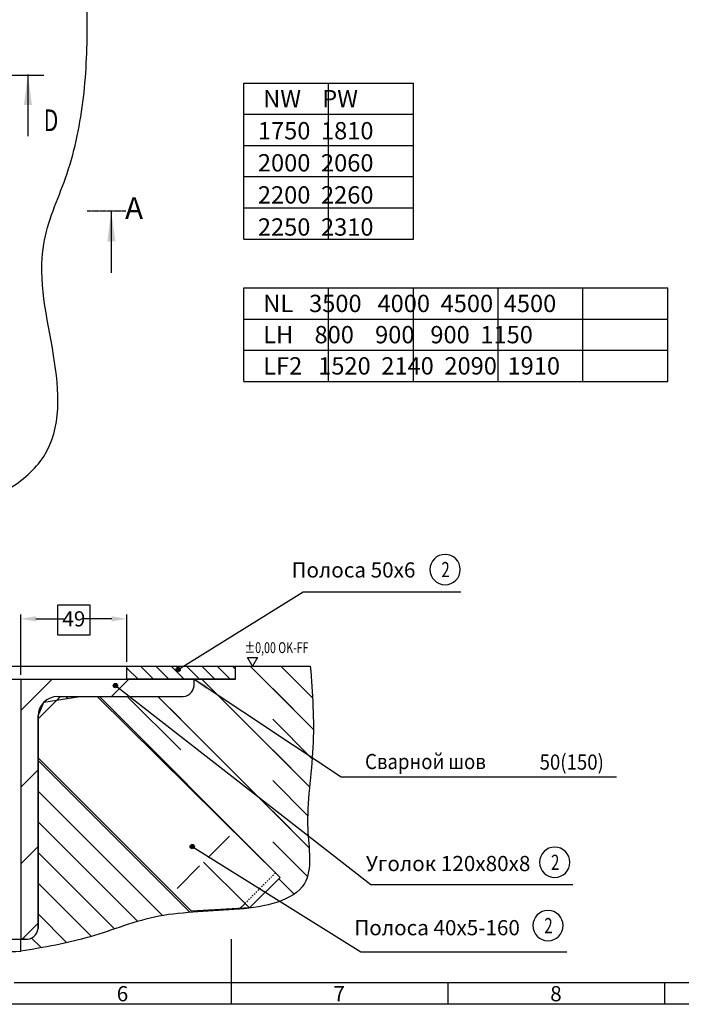
# Model space of a CAD drawing. Units: inches. Extents: x 233835 to 297259, y -14225 to -3725.
# Drawn here: x 288615 to 292431, y -14100 to -8422 of the extents above; entities that cross this region are included whole.
import ezdxf

# ---------------------------------------------------------------- set-up
doc = ezdxf.new("R2010")
doc.units = ezdxf.units.IN
doc.linetypes.add('DASHED', pattern=[15, 7, -8])
doc.linetypes.add('DOT_CENTER', pattern=[14, 12, -1, 0, -1])
doc.styles.add('CONVERTER_1', font='txt.shx', dxfattribs={"width": 0.9})
doc.styles.add('CONVERTER_17', font='txt.shx', dxfattribs={"width": 0.856})
doc.styles.add('CONVERTER_4', font='txt.shx', dxfattribs={"width": 0.72})
doc.dimstyles.new('ME10_DIM_2', dxfattribs={"dimtxt": 87.5, "dimasz": 87.5, "dimexe": 25, "dimexo": 25, "dimtad": 1, "dimdec": 1, "dimdsep": 46, "dimtxsty": 'CONVERTER_4', "dimsah": 1, "dimcen": 0.09, "dimclrd": 2, "dimclre": 2, "dimclrt": 3, "dimadec": 0, "dimazin": 0, "dimtfac": 1, "dimtdec": 4, "dimtmove": 0, "dimatfit": 3, "dimfxl": 1, "dimtolj": 1, "dimtzin": 0, "dimarcsym": 0})
doc.dimstyles.get("Standard").update_dxf_attribs({"dimtxt": 0.18, "dimasz": 0.18, "dimexe": 0.18, "dimexo": 0.0625, "dimgap": 0.09, "dimtad": 0, "dimtih": 1, "dimtoh": 1, "dimdec": 4, "dimzin": 0, "dimdsep": 46, "dimtxsty": 'Standard', "dimcen": 0.09, "dimadec": 0, "dimazin": 0, "dimtfac": 1, "dimtdec": 4, "dimtofl": 0, "dimtmove": 0, "dimatfit": 3, "dimfxl": 1, "dimtolj": 1, "dimtzin": 0, "dimarcsym": 0})

# ---------------------------------------------------------------- blocks, each defined once
blk = doc.blocks.new('*D23')
at = {"lineweight": -2, "transparency": 16777216}
for p, q in [((288621, -12200.1), (288621, -11852.4)), ((289233.5, -12125.1), (289233.5, -11852.4)), ((288708.5, -11877.4), (288874.2, -11877.4)), ((289146, -11877.4), (288980.4, -11877.4))]:
    blk.add_line(p, q, dxfattribs=at)
at = {"transparency": 16777216}
for points in [[(288708.5, -11862.8), (288708.5, -11892), (288621, -11877.4)], [(289146, -11862.8), (289146, -11892), (289233.5, -11877.4)]]:
    blk.add_solid(points, dxfattribs=at)
at = {"layer": 'Defpoints', "color": 0, "transparency": 16777216}
for p in [(289233.5, -11877.4), (289233.5, -12150.1), (288621, -12225.1)]:
    blk.add_point(p, dxfattribs=at)
at = {"transparency": 16777216, "insert": (288927.3, -11877.4), "char_height": 87.5, "attachment_point": 5, "rotation": 0.0001, "style": 'CONVERTER_4'}
blk.add_mtext('\\A1;49', dxfattribs=at)

msp = doc.modelspace()

# ---------------------------------------------------------------- hatches: boundary and pattern name
at = {"linetype": 'Continuous'}
h = msp.add_hatch(dxfattribs=at)
h.set_pattern_fill('CUSTOM10', color=256, scale=250, angle=315, pattern_type=2)
h.set_pattern_definition([(315, (144232.97, -4324.98), (8e-14, 353.5534), []), (315, (144232.97, -4324.98), (4e-14, 176.7767), [3000, -750])])
edge = h.paths.add_edge_path()
edge.add_line((289060.776, -12325.103), (290117.564, -13368.086))
edge.add_line((290117.564, -13368.086), (289940.787, -13544.863))
edge.add_line((289940.787, -13544.863), (289605.673, -13563.302))
edge.add_line((289605.673, -13563.302), (288721.028, -12678.657))
edge.add_line((288721.028, -12678.657), (288721.028, -13662.603))
edge.add_arc((288652.278, -13656.353), 69.034, 264.805571, 354.805571, ccw=False)
edge.add_line((288646.028, -13725.103), (288621.028, -13725.103))
edge.add_line((288621.028, -13725.103), (288621.028, -13794.292))
edge.add_line((288621.028, -13794.292), (288625.996, -13793.456))
edge.add_line((288625.996, -13793.456), (288630.964, -13792.62))
edge.add_line((288630.964, -13792.62), (288635.931, -13791.783))
edge.add_line((288635.931, -13791.783), (288640.899, -13790.946))
edge.add_line((288640.899, -13790.946), (288645.866, -13790.108))
edge.add_line((288645.866, -13790.108), (288650.833, -13789.269))
edge.add_line((288650.833, -13789.269), (288655.8, -13788.429))
edge.add_line((288655.8, -13788.429), (288660.767, -13787.589))
edge.add_line((288660.767, -13787.589), (288665.733, -13786.746))
edge.add_line((288665.733, -13786.746), (288670.699, -13785.902))
edge.add_line((288670.699, -13785.902), (288675.665, -13785.057))
edge.add_line((288675.665, -13785.057), (288680.63, -13784.209))
edge.add_line((288680.63, -13784.209), (288685.594, -13783.36))
edge.add_line((288685.594, -13783.36), (288690.558, -13782.508))
edge.add_line((288690.558, -13782.508), (288695.522, -13781.654))
edge.add_line((288695.522, -13781.654), (288700.485, -13780.797))
edge.add_line((288700.485, -13780.797), (288705.447, -13779.937))
edge.add_line((288705.447, -13779.937), (288710.408, -13779.075))
edge.add_line((288710.408, -13779.075), (288715.369, -13778.209))
edge.add_line((288715.369, -13778.209), (288720.329, -13777.34))
edge.add_line((288720.329, -13777.34), (288725.289, -13776.468))
edge.add_line((288725.289, -13776.468), (288730.247, -13775.591))
edge.add_line((288730.247, -13775.591), (288735.204, -13774.712))
edge.add_line((288735.204, -13774.712), (288740.161, -13773.828))
edge.add_line((288740.161, -13773.828), (288745.116, -13772.94))
edge.add_line((288745.116, -13772.94), (288750.071, -13772.048))
edge.add_line((288750.071, -13772.048), (288755.024, -13771.151))
edge.add_line((288755.024, -13771.151), (288759.977, -13770.249))
edge.add_line((288759.977, -13770.249), (288764.928, -13769.343))
edge.add_line((288764.928, -13769.343), (288769.878, -13768.432))
edge.add_line((288769.878, -13768.432), (288774.827, -13767.515))
edge.add_line((288774.827, -13767.515), (288779.774, -13766.593))
edge.add_line((288779.774, -13766.593), (288784.721, -13765.666))
edge.add_line((288784.721, -13765.666), (288789.666, -13764.733))
edge.add_line((288789.666, -13764.733), (288794.609, -13763.794))
edge.add_line((288794.609, -13763.794), (288799.551, -13762.849))
edge.add_line((288799.551, -13762.849), (288804.492, -13761.898))
edge.add_line((288804.492, -13761.898), (288809.431, -13760.94))
edge.add_line((288809.431, -13760.94), (288814.368, -13759.976))
edge.add_line((288814.368, -13759.976), (288819.304, -13759.005))
edge.add_line((288819.304, -13759.005), (288824.239, -13758.027))
edge.add_line((288824.239, -13758.027), (288829.171, -13757.042))
edge.add_line((288829.171, -13757.042), (288834.102, -13756.05))
edge.add_line((288834.102, -13756.05), (288839.032, -13755.05))
edge.add_line((288839.032, -13755.05), (288843.959, -13754.043))
edge.add_line((288843.959, -13754.043), (288848.885, -13753.028))
edge.add_line((288848.885, -13753.028), (288853.808, -13752.005))
edge.add_line((288853.808, -13752.005), (288858.73, -13750.974))
edge.add_line((288858.73, -13750.974), (288863.65, -13749.934))
edge.add_line((288863.65, -13749.934), (288868.568, -13748.886))
edge.add_line((288868.568, -13748.886), (288873.484, -13747.83))
edge.add_line((288873.484, -13747.83), (288878.397, -13746.764))
edge.add_line((288878.397, -13746.764), (288883.309, -13745.69))
edge.add_line((288883.309, -13745.69), (288888.218, -13744.606))
edge.add_line((288888.218, -13744.606), (288893.126, -13743.513))
edge.add_line((288893.126, -13743.513), (288898.03, -13742.411))
edge.add_line((288898.03, -13742.411), (288902.933, -13741.299))
edge.add_line((288902.933, -13741.299), (288907.834, -13740.177))
edge.add_line((288907.834, -13740.177), (288912.732, -13739.045))
edge.add_line((288912.732, -13739.045), (288917.627, -13737.903))
edge.add_line((288917.627, -13737.903), (288922.52, -13736.751))
edge.add_line((288922.52, -13736.751), (288927.411, -13735.588))
edge.add_line((288927.411, -13735.588), (288932.299, -13734.414))
edge.add_line((288932.299, -13734.414), (288937.185, -13733.229))
edge.add_line((288937.185, -13733.229), (288942.068, -13732.033))
edge.add_line((288942.068, -13732.033), (288946.948, -13730.826))
edge.add_line((288946.948, -13730.826), (288951.826, -13729.608))
edge.add_line((288951.826, -13729.608), (288956.701, -13728.378))
edge.add_line((288956.701, -13728.378), (288961.573, -13727.136))
edge.add_line((288961.573, -13727.136), (288966.442, -13725.883))
edge.add_line((288966.442, -13725.883), (288971.308, -13724.617))
edge.add_line((288971.308, -13724.617), (288976.172, -13723.339))
edge.add_line((288976.172, -13723.339), (288981.033, -13722.048))
edge.add_line((288981.033, -13722.048), (288985.89, -13720.745))
edge.add_line((288985.89, -13720.745), (288990.745, -13719.429))
edge.add_line((288990.745, -13719.429), (288995.597, -13718.1))
edge.add_line((288995.597, -13718.1), (289000.445, -13716.758))
edge.add_line((289000.445, -13716.758), (289005.29, -13715.403))
edge.add_line((289005.29, -13715.403), (289010.132, -13714.034))
edge.add_line((289010.132, -13714.034), (289014.971, -13712.652))
edge.add_line((289014.971, -13712.652), (289019.807, -13711.255))
edge.add_line((289019.807, -13711.255), (289024.639, -13709.845))
edge.add_line((289024.639, -13709.845), (289029.469, -13708.421))
edge.add_line((289029.469, -13708.421), (289034.295, -13706.984))
edge.add_line((289034.295, -13706.984), (289039.118, -13705.534))
edge.add_line((289039.118, -13705.534), (289043.938, -13704.072))
edge.add_line((289043.938, -13704.072), (289048.755, -13702.598))
edge.add_line((289048.755, -13702.598), (289053.569, -13701.112))
edge.add_line((289053.569, -13701.112), (289058.381, -13699.616))
edge.add_line((289058.381, -13699.616), (289063.191, -13698.109))
edge.add_line((289063.191, -13698.109), (289067.998, -13696.593))
edge.add_line((289067.998, -13696.593), (289072.803, -13695.067))
edge.add_line((289072.803, -13695.067), (289077.605, -13693.532))
edge.add_line((289077.605, -13693.532), (289082.406, -13691.989))
edge.add_line((289082.406, -13691.989), (289087.204, -13690.438))
edge.add_line((289087.204, -13690.438), (289092.001, -13688.88))
edge.add_line((289092.001, -13688.88), (289096.796, -13687.314))
edge.add_line((289096.796, -13687.314), (289101.59, -13685.742))
edge.add_line((289101.59, -13685.742), (289106.381, -13684.164))
edge.add_line((289106.381, -13684.164), (289111.172, -13682.58))
edge.add_line((289111.172, -13682.58), (289115.961, -13680.991))
edge.add_line((289115.961, -13680.991), (289120.749, -13679.398))
edge.add_line((289120.749, -13679.398), (289125.536, -13677.801))
edge.add_line((289125.536, -13677.801), (289130.321, -13676.2))
edge.add_line((289130.321, -13676.2), (289135.106, -13674.596))
edge.add_line((289135.106, -13674.596), (289139.89, -13672.989))
edge.add_line((289139.89, -13672.989), (289144.674, -13671.38))
edge.add_line((289144.674, -13671.38), (289149.457, -13669.77))
edge.add_line((289149.457, -13669.77), (289154.239, -13668.158))
edge.add_line((289154.239, -13668.158), (289159.021, -13666.545))
edge.add_line((289159.021, -13666.545), (289163.803, -13664.933))
edge.add_line((289163.803, -13664.933), (289168.585, -13663.32))
edge.add_line((289168.585, -13663.32), (289173.367, -13661.708))
edge.add_line((289173.367, -13661.708), (289178.148, -13660.098))
edge.add_line((289178.148, -13660.098), (289182.93, -13658.489))
edge.add_line((289182.93, -13658.489), (289187.712, -13656.882))
edge.add_line((289187.712, -13656.882), (289192.495, -13655.278))
edge.add_line((289192.495, -13655.278), (289197.278, -13653.677))
edge.add_line((289197.278, -13653.677), (289202.062, -13652.079))
edge.add_line((289202.062, -13652.079), (289206.846, -13650.486))
edge.add_line((289206.846, -13650.486), (289211.632, -13648.897))
edge.add_line((289211.632, -13648.897), (289216.418, -13647.314))
edge.add_line((289216.418, -13647.314), (289221.205, -13645.736))
edge.add_line((289221.205, -13645.736), (289225.994, -13644.164))
edge.add_line((289225.994, -13644.164), (289230.783, -13642.598))
edge.add_line((289230.783, -13642.598), (289235.574, -13641.039))
edge.add_line((289235.574, -13641.039), (289240.367, -13639.488))
edge.add_line((289240.367, -13639.488), (289245.161, -13637.945))
edge.add_line((289245.161, -13637.945), (289249.957, -13636.41))
edge.add_line((289249.957, -13636.41), (289254.754, -13634.884))
edge.add_line((289254.754, -13634.884), (289259.553, -13633.368))
edge.add_line((289259.553, -13633.368), (289264.355, -13631.861))
edge.add_line((289264.355, -13631.861), (289269.158, -13630.365))
edge.add_line((289269.158, -13630.365), (289273.964, -13628.88))
edge.add_line((289273.964, -13628.88), (289278.772, -13627.406))
edge.add_line((289278.772, -13627.406), (289283.583, -13625.943))
edge.add_line((289283.583, -13625.943), (289288.396, -13624.493))
edge.add_line((289288.396, -13624.493), (289293.212, -13623.056))
edge.add_line((289293.212, -13623.056), (289298.03, -13621.632))
edge.add_line((289298.03, -13621.632), (289302.851, -13620.222))
edge.add_line((289302.851, -13620.222), (289307.676, -13618.825))
edge.add_line((289307.676, -13618.825), (289312.503, -13617.444))
edge.add_line((289312.503, -13617.444), (289317.333, -13616.078))
edge.add_line((289317.333, -13616.078), (289322.167, -13614.727))
edge.add_line((289322.167, -13614.727), (289327.004, -13613.393))
edge.add_line((289327.004, -13613.393), (289331.845, -13612.075))
edge.add_line((289331.845, -13612.075), (289336.689, -13610.774))
edge.add_line((289336.689, -13610.774), (289341.537, -13609.491))
edge.add_line((289341.537, -13609.491), (289346.389, -13608.226))
edge.add_line((289346.389, -13608.226), (289351.245, -13606.979))
edge.add_line((289351.245, -13606.979), (289356.105, -13605.751))
edge.add_line((289356.105, -13605.751), (289360.969, -13604.543))
edge.add_line((289360.969, -13604.543), (289365.837, -13603.355))
edge.add_line((289365.837, -13603.355), (289370.71, -13602.187))
edge.add_line((289370.71, -13602.187), (289375.587, -13601.041))
edge.add_line((289375.587, -13601.041), (289380.468, -13599.915))
edge.add_line((289380.468, -13599.915), (289385.354, -13598.812))
edge.add_line((289385.354, -13598.812), (289390.245, -13597.731))
edge.add_line((289390.245, -13597.731), (289395.141, -13596.673))
edge.add_line((289395.141, -13596.673), (289400.042, -13595.638))
edge.add_line((289400.042, -13595.638), (289404.948, -13594.627))
edge.add_line((289404.948, -13594.627), (289409.86, -13593.641))
edge.add_line((289409.86, -13593.641), (289414.776, -13592.679))
edge.add_line((289414.776, -13592.679), (289419.698, -13591.742))
edge.add_line((289419.698, -13591.742), (289424.626, -13590.831))
edge.add_line((289424.626, -13590.831), (289429.558, -13589.944))
edge.add_line((289429.558, -13589.944), (289434.496, -13589.082))
edge.add_line((289434.496, -13589.082), (289439.439, -13588.243))
edge.add_line((289439.439, -13588.243), (289444.387, -13587.428))
edge.add_line((289444.387, -13587.428), (289449.339, -13586.635))
edge.add_line((289449.339, -13586.635), (289454.296, -13585.864))
edge.add_line((289454.296, -13585.864), (289459.258, -13585.114))
edge.add_line((289459.258, -13585.114), (289464.224, -13584.385))
edge.add_line((289464.224, -13584.385), (289469.194, -13583.677))
edge.add_line((289469.194, -13583.677), (289474.168, -13582.989))
edge.add_line((289474.168, -13582.989), (289479.146, -13582.32))
edge.add_line((289479.146, -13582.32), (289484.128, -13581.669))
edge.add_line((289484.128, -13581.669), (289489.113, -13581.037))
edge.add_line((289489.113, -13581.037), (289494.102, -13580.422))
edge.add_line((289494.102, -13580.422), (289499.094, -13579.824))
edge.add_line((289499.094, -13579.824), (289504.089, -13579.243))
edge.add_line((289504.089, -13579.243), (289509.088, -13578.678))
edge.add_line((289509.088, -13578.678), (289514.089, -13578.128))
edge.add_line((289514.089, -13578.128), (289519.094, -13577.593))
edge.add_line((289519.094, -13577.593), (289524.1, -13577.072))
edge.add_line((289524.1, -13577.072), (289529.11, -13576.566))
edge.add_line((289529.11, -13576.566), (289534.122, -13576.072))
edge.add_line((289534.122, -13576.072), (289539.136, -13575.591))
edge.add_line((289539.136, -13575.591), (289544.152, -13575.122))
edge.add_line((289544.152, -13575.122), (289549.17, -13574.665))
edge.add_line((289549.17, -13574.665), (289554.19, -13574.219))
edge.add_line((289554.19, -13574.219), (289559.212, -13573.783))
edge.add_line((289559.212, -13573.783), (289564.235, -13573.357))
edge.add_line((289564.235, -13573.357), (289569.259, -13572.94))
edge.add_line((289569.259, -13572.94), (289574.285, -13572.533))
edge.add_line((289574.285, -13572.533), (289579.312, -13572.133))
edge.add_line((289579.312, -13572.133), (289584.34, -13571.741))
edge.add_line((289584.34, -13571.741), (289589.369, -13571.357))
edge.add_line((289589.369, -13571.357), (289594.399, -13570.979))
edge.add_line((289594.399, -13570.979), (289599.429, -13570.607))
edge.add_line((289599.429, -13570.607), (289604.459, -13570.241))
edge.add_line((289604.459, -13570.241), (289609.49, -13569.879))
edge.add_line((289609.49, -13569.879), (289614.522, -13569.522))
edge.add_line((289614.522, -13569.522), (289619.553, -13569.169))
edge.add_line((289619.553, -13569.169), (289624.584, -13568.819))
edge.add_line((289624.584, -13568.819), (289629.614, -13568.472))
edge.add_line((289629.614, -13568.472), (289634.645, -13568.127))
edge.add_line((289634.645, -13568.127), (289639.675, -13567.784))
edge.add_line((289639.675, -13567.784), (289644.704, -13567.442))
edge.add_line((289644.704, -13567.442), (289649.732, -13567.101))
edge.add_line((289649.732, -13567.101), (289654.76, -13566.761))
edge.add_line((289654.76, -13566.761), (289659.788, -13566.422))
edge.add_line((289659.788, -13566.422), (289664.814, -13566.083))
edge.add_line((289664.814, -13566.083), (289669.84, -13565.746))
edge.add_line((289669.84, -13565.746), (289674.865, -13565.409))
edge.add_line((289674.865, -13565.409), (289679.89, -13565.073))
edge.add_line((289679.89, -13565.073), (289684.914, -13564.738))
edge.add_line((289684.914, -13564.738), (289689.937, -13564.404))
edge.add_line((289689.937, -13564.404), (289694.96, -13564.07))
edge.add_line((289694.96, -13564.07), (289699.983, -13563.737))
edge.add_line((289699.983, -13563.737), (289705.004, -13563.405))
edge.add_line((289705.004, -13563.405), (289710.026, -13563.073))
edge.add_line((289710.026, -13563.073), (289715.047, -13562.742))
edge.add_line((289715.047, -13562.742), (289720.067, -13562.412))
edge.add_line((289720.067, -13562.412), (289725.087, -13562.083))
edge.add_line((289725.087, -13562.083), (289730.106, -13561.754))
edge.add_line((289730.106, -13561.754), (289735.125, -13561.425))
edge.add_line((289735.125, -13561.425), (289740.144, -13561.097))
edge.add_line((289740.144, -13561.097), (289745.162, -13560.77))
edge.add_line((289745.162, -13560.77), (289750.179, -13560.443))
edge.add_line((289750.179, -13560.443), (289755.197, -13560.117))
edge.add_line((289755.197, -13560.117), (289760.214, -13559.791))
edge.add_line((289760.214, -13559.791), (289765.23, -13559.466))
edge.add_line((289765.23, -13559.466), (289770.246, -13559.141))
edge.add_line((289770.246, -13559.141), (289775.262, -13558.817))
edge.add_line((289775.262, -13558.817), (289780.278, -13558.493))
edge.add_line((289780.278, -13558.493), (289785.293, -13558.169))
edge.add_line((289785.293, -13558.169), (289790.308, -13557.846))
edge.add_line((289790.308, -13557.846), (289795.323, -13557.523))
edge.add_line((289795.323, -13557.523), (289800.338, -13557.201))
edge.add_line((289800.338, -13557.201), (289805.352, -13556.878))
edge.add_line((289805.352, -13556.878), (289810.366, -13556.557))
edge.add_line((289810.366, -13556.557), (289815.38, -13556.235))
edge.add_line((289815.38, -13556.235), (289820.393, -13555.914))
edge.add_line((289820.393, -13555.914), (289825.407, -13555.592))
edge.add_line((289825.407, -13555.592), (289830.42, -13555.271))
edge.add_line((289830.42, -13555.271), (289835.433, -13554.951))
edge.add_line((289835.433, -13554.951), (289840.446, -13554.63))
edge.add_line((289840.446, -13554.63), (289845.459, -13554.31))
edge.add_line((289845.459, -13554.31), (289850.472, -13553.989))
edge.add_line((289850.472, -13553.989), (289855.485, -13553.669))
edge.add_line((289855.485, -13553.669), (289860.497, -13553.349))
edge.add_line((289860.497, -13553.349), (289865.51, -13553.029))
edge.add_line((289865.51, -13553.029), (289870.522, -13552.709))
edge.add_line((289870.522, -13552.709), (289875.535, -13552.389))
edge.add_line((289875.535, -13552.389), (289880.547, -13552.069))
edge.add_line((289880.547, -13552.069), (289886.957, -13551.373))
edge.add_line((289886.957, -13551.373), (289893.367, -13550.674))
edge.add_line((289893.367, -13550.674), (289899.777, -13549.97))
edge.add_line((289899.777, -13549.97), (289906.188, -13549.259))
edge.add_line((289906.188, -13549.259), (289912.598, -13548.537))
edge.add_line((289912.598, -13548.537), (289919.009, -13547.803))
edge.add_line((289919.009, -13547.803), (289925.42, -13547.054))
edge.add_line((289925.42, -13547.054), (289931.831, -13546.287))
edge.add_line((289931.831, -13546.287), (289938.243, -13545.5))
edge.add_line((289938.243, -13545.5), (289944.655, -13544.69))
edge.add_line((289944.655, -13544.69), (289951.068, -13543.854))
edge.add_line((289951.068, -13543.854), (289957.481, -13542.991))
edge.add_line((289957.481, -13542.991), (289963.895, -13542.098))
edge.add_line((289963.895, -13542.098), (289970.31, -13541.172))
edge.add_line((289970.31, -13541.172), (289976.725, -13540.21))
edge.add_line((289976.725, -13540.21), (289983.141, -13539.211))
edge.add_line((289983.141, -13539.211), (289989.558, -13538.171))
edge.add_line((289989.558, -13538.171), (289995.976, -13537.088))
edge.add_line((289995.976, -13537.088), (290002.395, -13535.96))
edge.add_line((290002.395, -13535.96), (290008.814, -13534.783))
edge.add_line((290008.814, -13534.783), (290015.235, -13533.556))
edge.add_line((290015.235, -13533.556), (290021.657, -13532.276))
edge.add_line((290021.657, -13532.276), (290028.08, -13530.941))
edge.add_line((290028.08, -13530.941), (290034.504, -13529.547))
edge.add_line((290034.504, -13529.547), (290040.929, -13528.093))
edge.add_line((290040.929, -13528.093), (290047.356, -13526.576))
edge.add_line((290047.356, -13526.576), (290053.784, -13524.993))
edge.add_line((290053.784, -13524.993), (290060.213, -13523.341))
edge.add_line((290060.213, -13523.341), (290066.644, -13521.619))
edge.add_line((290066.644, -13521.619), (290073.076, -13519.824))
edge.add_line((290073.076, -13519.824), (290079.51, -13517.953))
edge.add_line((290079.51, -13517.953), (290085.945, -13516.003))
edge.add_line((290085.945, -13516.003), (290092.382, -13513.973))
edge.add_line((290092.382, -13513.973), (290098.821, -13511.86))
edge.add_line((290098.821, -13511.86), (290105.261, -13509.66))
edge.add_line((290105.261, -13509.66), (290111.7, -13507.372))
edge.add_line((290111.7, -13507.372), (290118.13, -13504.995))
edge.add_line((290118.13, -13504.995), (290124.542, -13502.526))
edge.add_line((290124.542, -13502.526), (290130.93, -13499.963))
edge.add_line((290130.93, -13499.963), (290137.284, -13497.305))
edge.add_line((290137.284, -13497.305), (290143.598, -13494.55))
edge.add_line((290143.598, -13494.55), (290149.864, -13491.697))
edge.add_line((290149.864, -13491.697), (290156.072, -13488.743))
edge.add_line((290156.072, -13488.743), (290162.217, -13485.687))
edge.add_line((290162.217, -13485.687), (290168.289, -13482.526))
edge.add_line((290168.289, -13482.526), (290174.28, -13479.26))
edge.add_line((290174.28, -13479.26), (290180.184, -13475.887))
edge.add_line((290180.184, -13475.887), (290185.991, -13472.404))
edge.add_line((290185.991, -13472.404), (290191.694, -13468.81))
edge.add_line((290191.694, -13468.81), (290197.286, -13465.103))
edge.add_line((290197.286, -13465.103), (290202.758, -13461.282))
edge.add_line((290202.758, -13461.282), (290208.102, -13457.344))
edge.add_line((290208.102, -13457.344), (290213.311, -13453.288))
edge.add_line((290213.311, -13453.288), (290218.376, -13449.113))
edge.add_line((290218.376, -13449.113), (290223.29, -13444.815))
edge.add_line((290223.29, -13444.815), (290228.044, -13440.394))
edge.add_line((290228.044, -13440.394), (290232.632, -13435.848))
edge.add_line((290232.632, -13435.848), (290237.044, -13431.176))
edge.add_line((290237.044, -13431.176), (290241.273, -13426.374))
edge.add_line((290241.273, -13426.374), (290245.312, -13421.442))
edge.add_line((290245.312, -13421.442), (290249.151, -13416.377))
edge.add_line((290249.151, -13416.377), (290252.785, -13411.179))
edge.add_line((290252.785, -13411.179), (290256.203, -13405.845))
edge.add_line((290256.203, -13405.845), (290259.4, -13400.374))
edge.add_line((290259.4, -13400.374), (290262.375, -13394.768))
edge.add_line((290262.375, -13394.768), (290265.135, -13389.036))
edge.add_line((290265.135, -13389.036), (290267.689, -13383.184))
edge.add_line((290267.689, -13383.184), (290270.042, -13377.22))
edge.add_line((290270.042, -13377.22), (290272.203, -13371.15))
edge.add_line((290272.203, -13371.15), (290274.179, -13364.983))
edge.add_line((290274.179, -13364.983), (290275.976, -13358.726))
edge.add_line((290275.976, -13358.726), (290277.603, -13352.385))
edge.add_line((290277.603, -13352.385), (290279.066, -13345.969))
edge.add_line((290279.066, -13345.969), (290280.373, -13339.483))
edge.add_line((290280.373, -13339.483), (290281.531, -13332.937))
edge.add_line((290281.531, -13332.937), (290282.547, -13326.336))
edge.add_line((290282.547, -13326.336), (290283.429, -13319.689))
edge.add_line((290283.429, -13319.689), (290284.184, -13313.002))
edge.add_line((290284.184, -13313.002), (290284.819, -13306.283))
edge.add_line((290284.819, -13306.283), (290285.341, -13299.539))
edge.add_line((290285.341, -13299.539), (290285.758, -13292.777))
edge.add_line((290285.758, -13292.777), (290286.078, -13286.005))
edge.add_line((290286.078, -13286.005), (290286.306, -13279.23))
edge.add_line((290286.306, -13279.23), (290286.451, -13272.459))
edge.add_line((290286.451, -13272.459), (290286.52, -13265.699))
edge.add_line((290286.52, -13265.699), (290286.52, -13258.959))
edge.add_line((290286.52, -13258.959), (290286.457, -13252.243))
edge.add_line((290286.457, -13252.243), (290286.337, -13245.551))
edge.add_line((290286.337, -13245.551), (290286.164, -13238.883))
edge.add_line((290286.164, -13238.883), (290285.94, -13232.238))
edge.add_line((290285.94, -13232.238), (290285.671, -13225.614))
edge.add_line((290285.671, -13225.614), (290285.36, -13219.011))
edge.add_line((290285.36, -13219.011), (290285.01, -13212.426))
edge.add_line((290285.01, -13212.426), (290284.627, -13205.86))
edge.add_line((290284.627, -13205.86), (290284.213, -13199.31))
edge.add_line((290284.213, -13199.31), (290283.774, -13192.776))
edge.add_line((290283.774, -13192.776), (290283.312, -13186.257))
edge.add_line((290283.312, -13186.257), (290282.832, -13179.751))
edge.add_line((290282.832, -13179.751), (290282.338, -13173.257))
edge.add_line((290282.338, -13173.257), (290281.833, -13166.774))
edge.add_line((290281.833, -13166.774), (290281.322, -13160.302))
edge.add_line((290281.322, -13160.302), (290280.808, -13153.838))
edge.add_line((290280.808, -13153.838), (290280.296, -13147.382))
edge.add_line((290280.296, -13147.382), (290279.789, -13140.933))
edge.add_line((290279.789, -13140.933), (290279.292, -13134.489))
edge.add_line((290279.292, -13134.489), (290278.808, -13128.05))
edge.add_line((290278.808, -13128.05), (290278.341, -13121.614))
edge.add_line((290278.341, -13121.614), (290277.896, -13115.179))
edge.add_line((290277.896, -13115.179), (290277.475, -13108.746))
edge.add_line((290277.475, -13108.746), (290277.084, -13102.313))
edge.add_line((290277.084, -13102.313), (290276.726, -13095.878))
edge.add_line((290276.726, -13095.878), (290276.404, -13089.441))
edge.add_line((290276.404, -13089.441), (290276.123, -13083))
edge.add_line((290276.123, -13083), (290275.882, -13076.556))
edge.add_line((290275.882, -13076.556), (290275.681, -13070.108))
edge.add_line((290275.681, -13070.108), (290275.518, -13063.657))
edge.add_line((290275.518, -13063.657), (290275.393, -13057.202))
edge.add_line((290275.393, -13057.202), (290275.305, -13050.744))
edge.add_line((290275.305, -13050.744), (290275.253, -13044.283))
edge.add_line((290275.253, -13044.283), (290275.235, -13037.818))
edge.add_line((290275.235, -13037.818), (290275.252, -13031.351))
edge.add_line((290275.252, -13031.351), (290275.301, -13024.88))
edge.add_line((290275.301, -13024.88), (290275.383, -13018.406))
edge.add_line((290275.383, -13018.406), (290275.497, -13011.929))
edge.add_line((290275.497, -13011.929), (290275.641, -13005.449))
edge.add_line((290275.641, -13005.449), (290275.814, -12998.966))
edge.add_line((290275.814, -12998.966), (290276.017, -12992.481))
edge.add_line((290276.017, -12992.481), (290276.247, -12985.992))
edge.add_line((290276.247, -12985.992), (290276.504, -12979.501))
edge.add_line((290276.504, -12979.501), (290276.787, -12973.008))
edge.add_line((290276.787, -12973.008), (290277.095, -12966.511))
edge.add_line((290277.095, -12966.511), (290277.427, -12960.013))
edge.add_line((290277.427, -12960.013), (290277.783, -12953.511))
edge.add_line((290277.783, -12953.511), (290278.161, -12947.008))
edge.add_line((290278.161, -12947.008), (290278.561, -12940.502))
edge.add_line((290278.561, -12940.502), (290278.982, -12933.994))
edge.add_line((290278.982, -12933.994), (290279.422, -12927.483))
edge.add_line((290279.422, -12927.483), (290279.881, -12920.971))
edge.add_line((290279.881, -12920.971), (290280.358, -12914.456))
edge.add_line((290280.358, -12914.456), (290280.852, -12907.939))
edge.add_line((290280.852, -12907.939), (290281.363, -12901.421))
edge.add_line((290281.363, -12901.421), (290281.889, -12894.9))
edge.add_line((290281.889, -12894.9), (290282.429, -12888.378))
edge.add_line((290282.429, -12888.378), (290282.983, -12881.854))
edge.add_line((290282.983, -12881.854), (290283.549, -12875.328))
edge.add_line((290283.549, -12875.328), (290284.127, -12868.8))
edge.add_line((290284.127, -12868.8), (290284.716, -12862.271))
edge.add_line((290284.716, -12862.271), (290285.315, -12855.74))
edge.add_line((290285.315, -12855.74), (290285.923, -12849.208))
edge.add_line((290285.923, -12849.208), (290286.539, -12842.674))
edge.add_line((290286.539, -12842.674), (290287.162, -12836.139))
edge.add_line((290287.162, -12836.139), (290287.792, -12829.603))
edge.add_line((290287.792, -12829.603), (290288.427, -12823.066))
edge.add_line((290288.427, -12823.066), (290289.067, -12816.527))
edge.add_line((290289.067, -12816.527), (290289.711, -12809.987))
edge.add_line((290289.711, -12809.987), (290290.357, -12803.446))
edge.add_line((290290.357, -12803.446), (290291.005, -12796.905))
edge.add_line((290291.005, -12796.905), (290291.654, -12790.362))
edge.add_line((290291.654, -12790.362), (290292.304, -12783.818))
edge.add_line((290292.304, -12783.818), (290292.952, -12777.274))
edge.add_line((290292.952, -12777.274), (290293.599, -12770.728))
edge.add_line((290293.599, -12770.728), (290294.244, -12764.183))
edge.add_line((290294.244, -12764.183), (290294.885, -12757.636))
edge.add_line((290294.885, -12757.636), (290295.521, -12751.089))
edge.add_line((290295.521, -12751.089), (290296.152, -12744.541))
edge.add_line((290296.152, -12744.541), (290296.778, -12737.993))
edge.add_line((290296.778, -12737.993), (290297.396, -12731.445))
edge.add_line((290297.396, -12731.445), (290298.006, -12724.896))
edge.add_line((290298.006, -12724.896), (290298.608, -12718.347))
edge.add_line((290298.608, -12718.347), (290299.199, -12711.798))
edge.add_line((290299.199, -12711.798), (290299.78, -12705.248))
edge.add_line((290299.78, -12705.248), (290300.35, -12698.699))
edge.add_line((290300.35, -12698.699), (290300.907, -12692.149))
edge.add_line((290300.907, -12692.149), (290301.451, -12685.6))
edge.add_line((290301.451, -12685.6), (290301.981, -12679.051))
edge.add_line((290301.981, -12679.051), (290302.496, -12672.501))
edge.add_line((290302.496, -12672.501), (290302.995, -12665.953))
edge.add_line((290302.995, -12665.953), (290303.477, -12659.404))
edge.add_line((290303.477, -12659.404), (290303.941, -12652.855))
edge.add_line((290303.941, -12652.855), (290304.386, -12646.308))
edge.add_line((290304.386, -12646.308), (290304.812, -12639.76))
edge.add_line((290304.812, -12639.76), (290305.218, -12633.213))
edge.add_line((290305.218, -12633.213), (290305.602, -12626.667))
edge.add_line((290305.602, -12626.667), (290305.964, -12620.121))
edge.add_line((290305.964, -12620.121), (290306.303, -12613.576))
edge.add_line((290306.303, -12613.576), (290306.619, -12607.032))
edge.add_line((290306.619, -12607.032), (290306.913, -12600.488))
edge.add_line((290306.913, -12600.488), (290307.184, -12593.945))
edge.add_line((290307.184, -12593.945), (290307.432, -12587.403))
edge.add_line((290307.432, -12587.403), (290307.659, -12580.861))
edge.add_line((290307.659, -12580.861), (290307.865, -12574.32))
edge.add_line((290307.865, -12574.32), (290308.049, -12567.78))
edge.add_line((290308.049, -12567.78), (290308.213, -12561.241))
edge.add_line((290308.213, -12561.241), (290308.356, -12554.702))
edge.add_line((290308.356, -12554.702), (290308.479, -12548.163))
edge.add_line((290308.479, -12548.163), (290308.582, -12541.626))
edge.add_line((290308.582, -12541.626), (290308.666, -12535.088))
edge.add_line((290308.666, -12535.088), (290308.73, -12528.552))
edge.add_line((290308.73, -12528.552), (290308.776, -12522.016))
edge.add_line((290308.776, -12522.016), (290308.803, -12515.481))
edge.add_line((290308.803, -12515.481), (290308.812, -12508.946))
edge.add_line((290308.812, -12508.946), (290308.803, -12502.412))
edge.add_line((290308.803, -12502.412), (290308.777, -12495.878))
edge.add_line((290308.777, -12495.878), (290308.733, -12489.345))
edge.add_line((290308.733, -12489.345), (290308.672, -12482.812))
edge.add_line((290308.672, -12482.812), (290308.595, -12476.28))
edge.add_line((290308.595, -12476.28), (290308.502, -12469.748))
edge.add_line((290308.502, -12469.748), (290308.392, -12463.217))
edge.add_line((290308.392, -12463.217), (290308.267, -12456.686))
edge.add_line((290308.267, -12456.686), (290308.127, -12450.156))
edge.add_line((290308.127, -12450.156), (290307.972, -12443.626))
edge.add_line((290307.972, -12443.626), (290307.802, -12437.097))
edge.add_line((290307.802, -12437.097), (290307.618, -12430.568))
edge.add_line((290307.618, -12430.568), (290307.42, -12424.04))
edge.add_line((290307.42, -12424.04), (290307.209, -12417.512))
edge.add_line((290307.209, -12417.512), (290306.984, -12410.984))
edge.add_line((290306.984, -12410.984), (290306.746, -12404.457))
edge.add_line((290306.746, -12404.457), (290306.495, -12397.93))
edge.add_line((290306.495, -12397.93), (290306.232, -12391.404))
edge.add_line((290306.232, -12391.404), (290305.957, -12384.878))
edge.add_line((290305.957, -12384.878), (290305.67, -12378.352))
edge.add_line((290305.67, -12378.352), (290305.372, -12371.827))
edge.add_line((290305.372, -12371.827), (290305.063, -12365.302))
edge.add_line((290305.063, -12365.302), (290304.743, -12358.777))
edge.add_line((290304.743, -12358.777), (290304.413, -12352.253))
edge.add_line((290304.413, -12352.253), (290304.073, -12345.729))
edge.add_line((290304.073, -12345.729), (290303.723, -12339.205))
edge.add_line((290303.723, -12339.205), (290303.363, -12332.682))
edge.add_line((290303.363, -12332.682), (290302.995, -12326.159))
edge.add_line((290302.995, -12326.159), (290302.617, -12319.636))
edge.add_line((290302.617, -12319.636), (290302.231, -12313.113))
edge.add_line((290302.231, -12313.113), (290301.838, -12306.591))
edge.add_line((290301.838, -12306.591), (290301.436, -12300.069))
edge.add_line((290301.436, -12300.069), (290301.027, -12293.547))
edge.add_line((290301.027, -12293.547), (290300.61, -12287.025))
edge.add_line((290300.61, -12287.025), (290300.187, -12280.504))
edge.add_line((290300.187, -12280.504), (290299.757, -12273.982))
edge.add_line((290299.757, -12273.982), (290299.322, -12267.461))
edge.add_line((290299.322, -12267.461), (290298.88, -12260.94))
edge.add_line((290298.88, -12260.94), (290298.433, -12254.42))
edge.add_line((290298.433, -12254.42), (290297.98, -12247.899))
edge.add_line((290297.98, -12247.899), (290297.523, -12241.379))
edge.add_line((290297.523, -12241.379), (290297.061, -12234.858))
edge.add_line((290297.061, -12234.858), (290296.595, -12228.338))
edge.add_line((290296.595, -12228.338), (290296.125, -12221.818))
edge.add_line((290296.125, -12221.818), (290295.652, -12215.298))
edge.add_line((290295.652, -12215.298), (290295.175, -12208.779))
edge.add_line((290295.175, -12208.779), (290294.695, -12202.259))
edge.add_line((290294.695, -12202.259), (290294.213, -12195.739))
edge.add_line((290294.213, -12195.739), (290293.728, -12189.22))
edge.add_line((290293.728, -12189.22), (290293.242, -12182.7))
edge.add_line((290293.242, -12182.7), (290292.754, -12176.181))
edge.add_line((290292.754, -12176.181), (290292.264, -12169.661))
edge.add_line((290292.264, -12169.661), (290291.774, -12163.142))
edge.add_line((290291.774, -12163.142), (290291.283, -12156.623))
edge.add_line((290291.283, -12156.623), (290290.791, -12150.103))
edge.add_line((290290.791, -12150.103), (289858.528, -12150.103))
edge.add_line((289858.528, -12150.103), (289858.528, -12225.103))
edge.add_line((289858.528, -12225.103), (289621.028, -12225.103))
edge.add_line((289621.028, -12225.103), (289621.028, -12250.103))
edge.add_arc((289552.278, -12256.353), 69.034, -84.805571, 5.194429, ccw=False)
edge.add_line((289558.528, -12325.103), (289060.776, -12325.103))
edge = h.paths.add_edge_path()
edge.add_arc((288833.528, -12437.603), 112.5, 90, 135)
edge.add_line((288753.979, -12358.054), (288962.265, -12325.103))
edge.add_line((288962.265, -12325.103), (288833.528, -12325.103))
edge = h.paths.add_edge_path()
edge.add_line((288721.028, -12437.603), (288753.979, -12358.054))
edge.add_arc((288833.528, -12437.603), 112.5, 135, 180)
h = msp.add_hatch(dxfattribs=at)
h.set_pattern_fill('CUSTOM6', color=256, scale=62.5, angle=135, pattern_type=2)
h.set_pattern_definition([(135, (405652.14, 126862.59), (-7e-15, -88.388348), [])])
h.paths.add_polyline_path([(289858.528, -12150.103), (289858.528, -12225.103), (289233.528, -12225.103), (289233.528, -12150.103)])
h = msp.add_hatch(color=256)
edge = h.paths.add_edge_path()
edge.add_arc((289528.326, -12170.103), 12.5, 0, 360)
h = msp.add_hatch(dxfattribs=at)
h.set_pattern_fill('CUSTOM7', color=256, scale=312.5, angle=45, pattern_type=2)
h.set_pattern_definition([(45, (144232.97, -4324.98), (-441.94174, 3e-14), [])])
edge = h.paths.add_edge_path()
edge.add_line((289621.028, -12250.103), (289621.028, -12225.103))
edge.add_line((289621.028, -12225.103), (289858.528, -12225.103))
edge.add_line((289858.528, -12225.103), (288621.028, -12225.103))
edge.add_line((288621.028, -12225.103), (288621.028, -13725.103))
edge.add_line((288621.028, -13725.103), (288646.028, -13725.103))
edge.add_arc((288652.278, -13656.353), 69.034, 264.805571, 354.805571)
edge.add_line((288721.028, -13662.603), (288721.028, -12437.603))
edge.add_arc((288833.528, -12437.603), 112.5, 90, 180, ccw=False)
edge.add_line((288833.528, -12325.103), (289558.528, -12325.103))
edge.add_arc((289552.278, -12256.353), 69.034, 275.194429, 365.194429)
h = msp.add_hatch(color=256)
edge = h.paths.add_edge_path()
edge.add_arc((289167.384, -12262.603), 12.5, 0, 360)
h = msp.add_hatch(color=256)
edge = h.paths.add_edge_path()
edge.add_arc((289610.475, -13190.987), 12.5, 0, 360)

# ---------------------------------------------------------------- linework, layer by layer
at = {"linetype": 'DOT_CENTER'}
for p, q in [((288428.391, -8741.742), (288753.391, -8741.742)), ((289227.244, -9525.696), (289011.788, -9525.696))]:
    msp.add_line(p, q, dxfattribs=at)
at = {"linetype": 'Continuous'}
for p, q in [((289907.28, -9687.61), (289907.28, -8787.61)), ((289907.28, -8787.61), (290885.28, -8787.61)), ((290396.28, -9687.61), (290396.28, -8787.61)), ((290885.28, -9687.61), (290885.28, -8787.61)), ((289907.28, -8967.61), (290885.28, -8967.61)), ((289907.28, -9147.61), (290885.28, -9147.61)), ((289907.28, -9327.61), (290885.28, -9327.61)), ((289907.28, -9507.61), (290885.28, -9507.61)), ((289907.28, -9687.61), (290396.28, -9687.61)), ((290396.28, -9687.61), (290885.28, -9687.61)), ((289907.28, -10508.57), (289907.28, -9968.57)), ((289907.28, -9968.57), (290885.28, -9968.57)), ((290396.28, -10508.57), (290396.28, -9968.57)), ((290885.28, -10508.57), (290885.28, -9968.57)), ((290885.28, -9968.57), (291863.28, -9968.57)), ((291374.28, -10508.57), (291374.28, -9968.57)), ((291863.28, -10508.57), (291863.28, -9968.57)), ((291863.28, -9968.57), (292352.28, -9968.57)), ((292352.28, -10148.57), (292352.28, -9968.57)), ((289912.28, -10148.57), (290885.28, -10148.57)), ((290885.28, -10148.57), (292352.28, -10148.57)), ((292352.28, -10508.57), (292352.28, -10148.57)), ((289907.28, -10328.57), (290396.28, -10328.57)), ((290396.28, -10328.57), (290885.28, -10328.57)), ((290885.28, -10328.57), (291374.28, -10328.57)), ((291374.28, -10328.57), (291863.28, -10328.57)), ((291863.28, -10328.57), (292352.28, -10328.57)), ((289907.28, -10508.57), (290396.28, -10508.57)), ((290396.28, -10508.57), (290885.28, -10508.57)), ((290885.28, -10508.57), (291374.28, -10508.57)), ((291374.28, -10508.57), (291863.28, -10508.57)), ((291863.28, -10508.57), (292352.28, -10508.57)), ((288236.028, -12150.103), (289233.528, -12150.103)), ((289233.528, -12225.103), (289233.528, -12150.103)), ((289233.528, -12150.103), (289858.528, -12150.103)), ((289858.528, -12150.103), (290290.791, -12150.103)), ((289858.528, -12225.103), (289858.528, -12150.103)), ((289958.077, -12150.103), (289929.21, -12100.103)), ((289929.21, -12100.103), (289986.945, -12100.103)), ((289986.945, -12100.103), (289958.077, -12150.103)), ((288236.028, -12225.103), (288621.028, -12225.103)), ((288621.028, -12225.103), (288621.028, -13725.103)), ((288621.028, -12225.103), (289858.528, -12225.103)), ((289858.528, -12225.103), (289233.528, -12225.103)), ((289621.028, -12250.103), (289621.028, -12225.103)), ((289858.528, -12225.103), (289621.028, -12225.103)), ((289621.028, -12250.103), (289621.028, -12225.103)), ((289621.028, -12225.103), (289858.528, -12225.103)), ((288721.028, -12454.025), (288849.949, -12325.103)), ((288833.528, -12325.103), (289558.528, -12325.103)), ((288833.528, -12325.103), (289558.528, -12325.103)), ((288849.949, -12325.103), (289074.581, -12325.103)), ((289074.581, -12325.103), (290091.047, -13341.569)), ((288721.028, -12437.603), (288721.028, -13662.603)), ((288721.028, -13662.603), (288721.028, -12437.603)), ((288721.028, -12678.657), (288721.028, -12454.025)), ((289605.673, -13563.302), (288721.028, -12678.657)), ((289824.205, -13131.115), (289702.139, -13253.181)), ((289675.622, -13279.697), (289914.271, -13518.346)), ((289522.671, -13432.648), (289652.731, -13302.589)), ((290091.047, -13341.569), (290117.564, -13368.086)), ((290117.564, -13368.086), (289940.787, -13544.863)), ((289880.547, -13552.069), (289914.271, -13518.346)), ((289914.271, -13518.346), (289940.787, -13544.863)), ((288402.571, -13725.103), (288621.028, -13725.103)), ((288646.028, -13725.103), (288621.028, -13725.103)), ((288621.028, -13794.292), (288621.028, -13725.103)), ((288621.028, -13725.103), (288646.028, -13725.103)), ((289833.922, -13725.232), (289833.922, -14100.232)), ((288583.922, -13975.232), (297008.922, -13975.232)), ((291083.922, -13975.232), (291083.922, -14100.232)), ((292333.922, -13975.232), (292333.922, -14100.232)), ((297133.922, -14100.232), (282783.922, -14100.232))]:
    msp.add_line(p, q, dxfattribs=at)
at = {"linetype": 'DASHED'}
for p, q in [((289011.788, -9525.696), (288996.244, -9525.696)), ((289914.271, -13518.346), (290091.047, -13341.569))]:
    msp.add_line(p, q, dxfattribs=at)
for points in [[(291068.232, -11680.866), (291068.232, -11680.866, 0.41421356), (291155.732, -11593.366), (291155.732, -11593.366, 0.41421356), (291068.232, -11505.866), (291068.232, -11505.866, 0.41421356), (290980.732, -11593.366), (290980.732, -11593.366, 0.41421356)], [(291700.644, -13368.866), (291700.644, -13368.866, 0.41421356), (291788.144, -13281.366), (291788.144, -13281.366, 0.41421356), (291700.644, -13193.866), (291700.644, -13193.866, 0.41421356), (291613.144, -13281.366), (291613.144, -13281.366, 0.41421356)], [(291661.842, -13733.866), (291661.842, -13733.866, 0.41421356), (291749.342, -13646.366), (291749.342, -13646.366, 0.41421356), (291661.842, -13558.866), (291661.842, -13558.866, 0.41421356), (291574.342, -13646.366), (291574.342, -13646.366, 0.41421356)]]:
    msp.add_lwpolyline(points, format="xyb", close=True)
msp.add_lwpolyline([(288833.216, -11798.108), (288833.216, -11968.733), (289021.341, -11968.733), (289021.341, -11798.108)], close=True)
msp.add_lwpolyline([(289605.673, -13563.302), (288721.028, -12678.657), (288721.028, -12437.603), (288753.979, -12358.054), (288962.265, -12325.103), (289060.776, -12325.103), (290117.564, -13368.086), (289940.787, -13544.863), (289605.673, -13563.302)])
for centre in [(289528.326, -12170.103), (289167.384, -12262.603), (289610.475, -13190.987)]:
    msp.add_circle(centre, 12.5)
at = {"linetype": 'Continuous'}
for centre, radius, start, end in [((289552.278, -12256.353), 69.034, -84.805571, 5.194429), ((289552.278, -12256.353), 69.034, -84.805571, 5.194429), ((288833.528, -12437.603), 112.5, 90, 180), ((288833.528, -12437.603), 112.5, 90, 180), ((288652.278, -13656.353), 69.034, -95.194429, -5.194429), ((288652.278, -13656.353), 69.034, -95.194429, -5.194429)]:
    msp.add_arc(centre, radius, start, end, dxfattribs=at)
for points in [[(285459.084, -11279.404), (286317.725, -11138.258), (287121.351, -11145.59), (287866.772, -11255.459), (288549.46, -11129.896), (288662.792, -11045.053), (288753.476, -10941.574), (288810.355, -10358.604), (288753.476, -9717.48), (288807.639, -9524.335), (288879.024, -9335.605), (288979.276, -8898.794), (289004.572, -8446.306), (288980.028, -8042.449), (288873.793, -7656.399), (288777.114, -7481.063), (288648.853, -7332.066), (288270.395, -7134.077), (287827.559, -7044.352), (286694.412, -6891.788), (285459.084, -6866.95)], [(288236.028, -12150.103), (288235.472, -12369.153), (288248.455, -12587.54), (288316.35, -12920.748), (288378.525, -13412.603), (288384.565, -13620.975), (288425.925, -13757.186), (288621.028, -13794.292)], [(290290.791, -12150.103), (290306.046, -12618.589), (290276.386, -13089.05), (290286.52, -13259.063), (290257.613, -13403.495), (290102.779, -13510.518), (289880.547, -13552.069)], [(289880.547, -13552.069), (289641.394, -13567.667), (289417.528, -13592.152), (289021.282, -13710.827), (288621.028, -13794.292)]]:
    msp.add_spline(points, degree=3, dxfattribs=at)
for points in [[(288685.123, -8913.494), (288639.045, -8913.494), (288662.084, -8738.494)], [(289166.383, -9700.696), (289120.305, -9700.696), (289143.344, -9525.696)], [(289700.32, -12263.855), (289687.589, -12283.057), (289621.028, -12225.103)]]:
    msp.add_solid(points)

# ---------------------------------------------------------------- texts
for s, height, style, width, p in [('D', 125, 'CONVERTER_4', 0.72, (288753.263, -9065.1)), ('2', 87.5, 'CONVERTER_4', 0.72, (291047.232, -11637.116)), ('±0,00 OK-FF', 62.5, 'CONVERTER_4', 0.72, (289911.595, -12074.858)), ('Сварной шов', 87.5, 'CONVERTER_1', 0.9, (290606.453, -12744.079)), ('50(150)', 87.5, 'CONVERTER_1', 0.9, (291613.251, -12747.166)), ('2', 87.5, 'CONVERTER_4', 0.72, (291679.644, -13325.116)), ('2', 87.5, 'CONVERTER_4', 0.72, (291640.842, -13690.116))]:
    msp.add_text(s, height=height, dxfattribs=dict(style=style, width=width)).set_placement(p)
for s, insert, char_height, attachment_point, line_spacing_factor, style in [(' NW    PW\\P1750  1810\\P2000  2060\\P2200  2260\\P2250  2310', (289988.536, -8827.61), 100, 1, 1.110444, 'CONVERTER_17'), ('NL   3500   4000  4500  4500\\PLH    800    900   900  1150\\PLF2   1520  2140  2090  1910', (290019.522, -10008.57), 100, 1, 1.080432, 'CONVERTER_17'), ('Полоса 50x6', (290897.134, -11666.557), 87.5, 9, 1.320528, 'CONVERTER_4'), ('Уголок 120x80x8', (291560.334, -13359.452), 87.5, 9, 1.320528, 'CONVERTER_4'), ('Полоса 40x5-160', (291499.645, -13729.452), 87.5, 9, 1.320528, 'CONVERTER_4'), ('6', (289174.536, -13995.185), 87.5, 1, 1.320528, 'CONVERTER_1'), ('7', (290424.536, -13995.185), 87.5, 1, 1.320528, 'CONVERTER_1'), ('8', (291674.536, -13995.185), 87.5, 1, 1.320528, 'CONVERTER_1')]:
    msp.add_mtext(s, dxfattribs=dict(insert=insert, char_height=char_height, attachment_point=attachment_point, line_spacing_factor=line_spacing_factor, style=style))
at = {"extrusion": (0, 0, -1), "insert": (289326.179, -9610), "char_height": 125, "attachment_point": 7, "text_direction": (-1, 0, 0), "line_spacing_factor": 1.320528, "style": 'CONVERTER_4'}
msp.add_mtext('A', dxfattribs=at)

# ---------------------------------------------------------------- dimensions: what is measured, and where the dimension line sits
dim = msp.add_linear_dim(base=(289233.528, -11877.379), p1=(288621.028, -12225.103), p2=(289233.528, -12150.103), text='49', dimstyle='ME10_DIM_2', override={"dimclrd": 256, "dimclre": 256, "dimclrt": 256})
dim.commit()
dim.dimension.update_dxf_attribs({"geometry": '*D23', "text_midpoint": (288927.278, -11877.379), "text_rotation": 0.000139})

# ---------------------------------------------------------------- leaders
at = {"linetype": 'Continuous', "has_arrowhead": 0}
for points in [[(288662.084, -8738.494), (288662.084, -9095.054)], [(289143.344, -9525.696), (289143.344, -9882.256)], [(289528.326, -12170.103), (290250.302, -11722.208), (291159.769, -11722.208)], [(289167.384, -12262.603), (290639.884, -13408.853), (291805.531, -13408.853)], [(289621.028, -12225.103), (290469.746, -12787.829), (292057.635, -12787.829)], [(289610.475, -13190.987), (290582.384, -13797.603), (291770.711, -13797.603)]]:
    msp.add_leader(points, dimstyle='Standard', dxfattribs=at)

doc.saveas('drawing.dxf')
